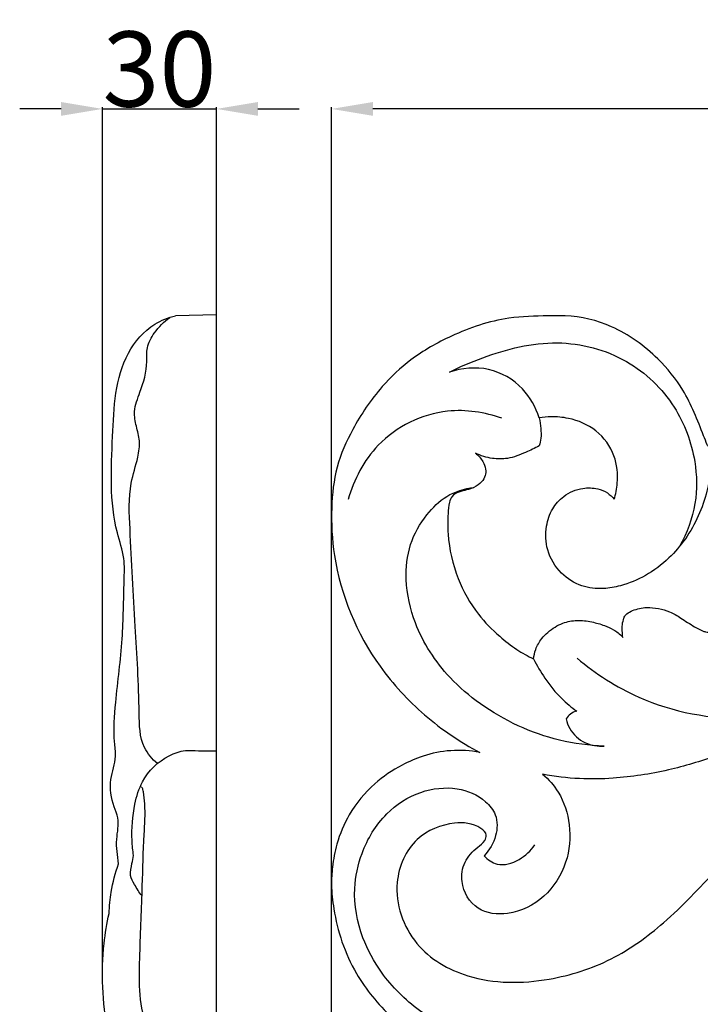
# Model space of a CAD drawing. Units: millimetres. Extents: x 0 to 2355, y -1 to 3467.
# Drawn here: x 1249 to 1430, y 673 to 935 of the extents above; entities that cross this region are included whole.
import ezdxf

# ---------------------------------------------------------------- set-up
doc = ezdxf.new("R2010")
doc.units = ezdxf.units.MM
doc.header["$MEASUREMENT"] = 0
doc.layers.add('Default', color=7, linetype='Continuous', true_color=0xffffff)
doc.styles.add('Arial Black', font='txt')
doc.dimstyles.new('Default', dxfattribs={"dimtxt": 20, "dimasz": 11, "dimexe": 0.5, "dimexo": 0.5, "dimgap": 0.25, "dimtad": 1, "dimtoh": 1, "dimdec": 0, "dimzin": 1, "dimdsep": 46, "dimtxsty": 'Arial Black', "dimcen": 0.5, "dimazin": 0, "dimtfac": 1, "dimtdec": 4, "dimtix": 1, "dimtmove": 1, "dimatfit": 3, "dimfxl": 1, "dimtolj": 1, "dimtzin": 1, "dimarcsym": 0})

# ---------------------------------------------------------------- blocks, each defined once
blk = doc.blocks.new('*D5')
at = {"layer": 'Default', "color": 0, "lineweight": -2, "transparency": 16777216}
for p, q in [((1260.06, 911.4), (1249.06, 911.4)), ((1271.06, 681.77), (1271.06, 911.9)), ((1271.06, 911.4), (1301.39, 911.4)), ((1301.39, 681.77), (1301.39, 911.9)), ((1312.39, 911.4), (1323.39, 911.4))]:
    blk.add_line(p, q, dxfattribs=at)
at = {"layer": 'Default', "color": 0, "transparency": 16777216}
for points in [[(1260.06, 909.56), (1260.06, 913.23), (1271.06, 911.4)], [(1312.39, 913.23), (1312.39, 909.56), (1301.39, 911.4)]]:
    blk.add_solid(points, dxfattribs=at)
at = {"layer": 'Defpoints', "color": 0, "transparency": 16777216}
for p in [(1301.39, 911.4), (1271.06, 681.27), (1301.39, 681.27)]:
    blk.add_point(p, dxfattribs=at)
at = {"layer": 'Default', "color": 0, "transparency": 16777216, "insert": (1286.22, 921.99), "char_height": 20, "attachment_point": 5, "style": 'Arial Black'}
blk.add_mtext('\\A1;30', dxfattribs=at)
blk = doc.blocks.new('*D7')
at = {"layer": 'Default', "color": 0, "lineweight": -2, "transparency": 16777216}
for p, q in [((1331.99, 344.31), (1331.99, 911.9)), ((2020.99, 911.4), (1342.99, 911.4)), ((2031.99, 297.66), (2031.99, 911.9))]:
    blk.add_line(p, q, dxfattribs=at)
at = {"layer": 'Default', "color": 0, "transparency": 16777216}
for points in [[(1342.99, 913.23), (1342.99, 909.56), (1331.99, 911.4)], [(2020.99, 909.56), (2020.99, 913.23), (2031.99, 911.4)]]:
    blk.add_solid(points, dxfattribs=at)
at = {"layer": 'Defpoints', "color": 0, "transparency": 16777216}
for p in [(1331.99, 911.4), (1331.99, 343.81), (2031.99, 297.16)]:
    blk.add_point(p, dxfattribs=at)
at = {"layer": 'Default', "color": 0, "transparency": 16777216, "insert": (1681.99, 921.99), "char_height": 20, "attachment_point": 5, "style": 'Arial Black'}
blk.add_mtext('\\A1;700', dxfattribs=at)

msp = doc.modelspace()

# ---------------------------------------------------------------- linework, layer by layer
at = {"layer": 'Default'}
msp.add_lwpolyline([(1293.92, 156.62), (1301.39, 156.45), (1301.39, 856.64), (1290.5, 856.43)], dxfattribs=at)
for points, knots in [([(1275.36, 710.78), (1275.05, 712.93), (1274.43, 716.97), (1275.79, 722.2), (1273.54, 727.18), (1272.67, 732.91), (1274.93, 738.5), (1273.89, 745.37), (1274.69, 755.81), (1276.61, 770.02), (1276.7, 782.79), (1277.07, 792.33), (1272.77, 804.67), (1273.8, 823.14), (1274.49, 843.49), (1283.4, 853.93), (1288.58, 855.96), (1290.5, 856.43)], [0, 0, 0, 0, 6.520961, 12.211951, 15.327268, 22.610652, 28.939726, 32.732753, 43.170537, 60.257591, 75.664483, 81.597009, 88.630005, 114.282468, 136.796511, 147.215188, 153.152555, 153.152555, 153.152555, 153.152555]), ([(1285.67, 737.38), (1284.3, 738.59), (1280.9, 742.49), (1280.89, 755.71), (1279.72, 774.74), (1278.62, 795.08), (1277.87, 810.39), (1280.41, 817.88), (1281.2, 823.08), (1280.01, 827.01), (1279.22, 831.47), (1281.5, 837.06), (1283.16, 842.62), (1282.65, 848.21), (1285.04, 852.38), (1287.4, 854.87), (1288.97, 855.99)], [0, 0, 0, 0, 5.47135, 14.786586, 37.813236, 63.739373, 75.921058, 83.070411, 87.399808, 91.3501, 95.297612, 100.647151, 109.000053, 112.587219, 117.033932, 122.815158, 122.815158, 122.815158, 122.815158]), ([(1466.43, 820.68), (1465.01, 821.49), (1462.13, 822.85), (1457.4, 824.18), (1450.69, 825.02), (1443.54, 824.68), (1437.54, 823.89), (1434.72, 822.78), (1433.65, 822.11), (1432.97, 821.68), (1432.52, 821.5), (1432.08, 821.69), (1431.59, 822.79), (1429.65, 827.81), (1426.41, 836.23), (1418.09, 846.33), (1407.58, 854.03), (1396.83, 856.57), (1387.63, 856.36), (1377.24, 856.12), (1364.74, 851.91), (1353.43, 845.48), (1344.36, 836.99), (1337.81, 827.23), (1332.94, 816.31), (1331.69, 804.79), (1332.71, 786.33), (1340.96, 766.35), (1356.42, 749.74), (1366.18, 743.09), (1371.44, 740.37)], [4788.864815, 4788.864815, 4788.864815, 4788.864815, 4793.77036, 4798.356497, 4803.557583, 4813.972986, 4819.787981, 4821.568082, 4823.02832, 4823.552011, 4823.992152, 4824.424481, 4824.837347, 4827.49003, 4840.801563, 4851.412102, 4866.411716, 4879.050051, 4883.629385, 4894.044201, 4910.063551, 4922.539065, 4932.828955, 4946.566342, 4957.343008, 4968.228235, 4980.941398, 5012.709408, 5030.118871, 5047.864332, 5047.864332, 5047.864332, 5047.864332]), ([(1363.33, 841.41), (1366.19, 842.89), (1375.35, 846.76), (1391.57, 850.94), (1410.78, 845.87), (1423.79, 833.38), (1429.05, 819.22), (1429.3, 806.11), (1426.52, 798.63), (1424.53, 795.11)], [0, 0, 0, 0, 9.639914, 29.878718, 48.962553, 66.463367, 81.913356, 93.05194, 105.195798, 105.195798, 105.195798, 105.195798]), ([(1387.24, 829.27), (1386.32, 832.11), (1383.06, 837.92), (1373.96, 843.27), (1366.63, 842.51), (1363.33, 841.41)], [0, 0, 0, 0, 8.950011, 19.296114, 29.737391, 29.737391, 29.737391, 29.737391]), ([(1377.29, 829.16), (1372.72, 830.78), (1360.73, 832.66), (1343.83, 824.35), (1337.91, 812.86), (1336.42, 807.57)], [0, 0, 0, 0, 14.547372, 35.104967, 51.594111, 51.594111, 51.594111, 51.594111]), ([(1387.24, 829.27), (1387.45, 828.33), (1387.68, 826.55), (1387.75, 824.03), (1387.4, 822.51), (1387.18, 821.83)], [413.641302, 413.641302, 413.641302, 413.641302, 416.522, 419.014923, 421.155574, 421.155574, 421.155574, 421.155574]), ([(1407.14, 807.63), (1407.57, 809.02), (1408.29, 812.86), (1407.67, 819.66), (1402.79, 826.39), (1396.13, 829.22), (1390.85, 829.67), (1388.26, 829.44), (1387.24, 829.27)], [377.972158, 377.972158, 377.972158, 377.972158, 382.338223, 389.623866, 397.83181, 405.886156, 410.52606, 413.641302, 413.641302, 413.641302, 413.641302]), ([(1387.18, 821.83), (1386.02, 821.19), (1383.29, 819.94), (1379.19, 818.28), (1374.49, 818.34), (1371.67, 819.22), (1370.25, 819.91)], [421.155574, 421.155574, 421.155574, 421.155574, 425.127591, 430.208702, 434.219321, 438.948387, 438.948387, 438.948387, 438.948387]), ([(1370.25, 819.91), (1371.05, 819.3), (1372.21, 817.97), (1373.09, 815.8), (1372.96, 813.82), (1371.86, 812.03), (1369.44, 810.32), (1366.53, 809.92), (1363.91, 808.7), (1363.18, 806.39), (1362.89, 803.05), (1362.84, 796.16), (1365.03, 786.77), (1370.13, 777.54), (1376.02, 771.64), (1381.01, 767.72), (1384.19, 765.96), (1385.73, 765.23)], [438.948387, 438.948387, 438.948387, 438.948387, 441.95236, 444.112359, 445.817794, 447.694298, 450.217516, 454.424165, 456.566041, 458.272609, 461.291985, 466.749474, 478.813411, 489.785486, 497.92718, 503.649752, 508.779537, 508.779537, 508.779537, 508.779537]), ([(1432.78, 815.38), (1432.59, 813.52), (1431.47, 807.08), (1427.8, 798.87), (1421.64, 791.6), (1415.78, 787.2), (1409.69, 784.72), (1403.92, 783.63), (1398.22, 784.27), (1392.57, 787.83), (1388.99, 793.77), (1388.76, 800.08), (1390.44, 805.11), (1393.8, 808.91), (1398.26, 810.81), (1402.44, 810.66), (1405.35, 809.52), (1406.64, 808.28), (1407.14, 807.63)], [282.474645, 282.474645, 282.474645, 282.474645, 288.105877, 302.026025, 308.739207, 316.56165, 323.746094, 328.273968, 334.082892, 340.477905, 347.647836, 353.95035, 358.823552, 363.231149, 368.778039, 372.729717, 375.511763, 377.972158, 377.972158, 377.972158, 377.972158]), ([(1404.52, 742.04), (1400.52, 742.18), (1388.81, 743.69), (1374.56, 750.35), (1361.56, 761.38), (1354.16, 772.81), (1351.34, 785.45), (1352.36, 795.71), (1356.68, 803.27), (1362.43, 808.98), (1367.35, 810.49), (1369.87, 810.8)], [0, 0, 0, 0, 12.017412, 35.167185, 45.85089, 62.997796, 74.829647, 84.166471, 93.208485, 100.408796, 108.005677, 108.005677, 108.005677, 108.005677]), ([(1409.42, 770.9), (1409.37, 771.32), (1409.29, 772.48), (1409.22, 774.23), (1409.6, 775.69), (1409.97, 776.67), (1410.72, 777.44), (1412.65, 778.4), (1415.57, 779.08), (1418.92, 778.65), (1422.06, 777.86), (1425.14, 775.93), (1427.92, 774.05), (1430.15, 772.89), (1431.63, 772.28), (1433.29, 772.4), (1435.77, 773.36), (1439.44, 774.82), (1445.63, 777.58), (1453.03, 781.42), (1460.87, 785.28), (1465.18, 788.02), (1466.99, 789.23)], [538.780203, 538.780203, 538.780203, 538.780203, 540.044643, 542.268833, 543.977988, 544.556747, 545.365271, 547.125055, 550.974567, 554.136458, 557.175471, 560.607433, 564.931382, 567.253623, 568.183743, 569.66788, 572.080431, 576.158104, 581.514964, 592.406201, 601.179758, 607.702695, 607.702695, 607.702695, 607.702695]), ([(1385.73, 765.23), (1385.81, 766.08), (1386.23, 768.02), (1387.61, 770.44), (1390.04, 772.87), (1393.15, 774.85), (1397.31, 775.65), (1401.07, 775.16), (1404.32, 774.24), (1406.64, 773.2), (1408.3, 772.15), (1409.06, 771.37), (1409.42, 770.9)], [508.779537, 508.779537, 508.779537, 508.779537, 511.348898, 514.646874, 516.963601, 521.642105, 525.44394, 529.411177, 532.91126, 535.562955, 537.010334, 538.780203, 538.780203, 538.780203, 538.780203]), ([(1385.73, 765.23), (1386.61, 763.44), (1388.81, 759.71), (1392.62, 754.93), (1395.8, 752.34), (1397.24, 751.34)], [0, 0, 0, 0, 5.965634, 12.95582, 18.215268, 18.215268, 18.215268, 18.215268]), ([(1397.27, 765.39), (1402.21, 761.23), (1416.16, 752.36), (1441.81, 747.31), (1460.41, 752.32), (1468.42, 756.07)], [0, 0, 0, 0, 19.394838, 48.930256, 75.465439, 75.465439, 75.465439, 75.465439]), ([(1388.12, 734.54), (1389.72, 733.18), (1393.22, 729.25), (1395.85, 720.89), (1394.99, 710.68), (1389.1, 701.42), (1379.96, 696.83), (1370.21, 697.79), (1366.02, 704.92), (1367.03, 711.4), (1370.1, 714.72), (1372.65, 716.48), (1373.51, 718.72), (1370.28, 721.52), (1363.44, 722.14), (1353.25, 717.99), (1347.37, 704.39), (1352.95, 688.4), (1369.67, 678.79), (1388.66, 678.91), (1406.65, 684.6), (1421.44, 695.35), (1434.33, 709.08), (1449.72, 726), (1460.63, 743.2), (1468.71, 754.3), (1471.09, 757.62)], [87.996349, 87.996349, 87.996349, 87.996349, 94.307215, 103.442021, 113.454879, 124.200926, 134.819022, 142.753612, 151.061684, 156.248089, 161.495785, 164.06793, 165.561335, 167.869726, 174.987533, 185.790972, 198.411481, 215.471003, 231.506768, 253.145904, 270.527344, 287.429566, 307.299735, 327.009492, 355.928022, 368.198307, 368.198307, 368.198307, 368.198307]), ([(1471.09, 757.62), (1468.61, 756.16), (1461.23, 751.96), (1448.87, 746.11), (1435.16, 739.45), (1421.13, 735.28), (1408.85, 733.4), (1397.61, 733.18), (1391.36, 733.94), (1388.12, 734.54)], [368.198307, 368.198307, 368.198307, 368.198307, 376.860174, 393.642604, 409.215551, 422.516791, 437.386767, 446.318937, 456.194656, 456.194656, 456.194656, 456.194656]), ([(1397.24, 751.34), (1396.63, 751.2), (1395.47, 750.71), (1394.68, 749.75), (1394.39, 749.25)], [0, 0, 0, 0, 1.884071, 3.619113, 3.619113, 3.619113, 3.619113]), ([(1394.39, 749.25), (1394.58, 748.38), (1395.52, 745.72), (1399.12, 742.52), (1402.82, 741.95), (1404.52, 742.04)], [0, 0, 0, 0, 2.673612, 8.318778, 13.425347, 13.425347, 13.425347, 13.425347]), ([(1279.34, 712.96), (1279.14, 714.28), (1278.7, 718.84), (1279.22, 725.53), (1281.68, 733.91), (1286.97, 739.06), (1292.74, 741.09), (1297.04, 740.72), (1299.79, 740.8), (1301.39, 740.81)], [0, 0, 0, 0, 3.998277, 13.707706, 19.960405, 29.854892, 34.396353, 37.867042, 42.665895, 42.665895, 42.665895, 42.665895]), ([(1371.44, 740.37), (1368.89, 740.84), (1363.74, 741.16), (1356.69, 739.74), (1349.84, 736.75), (1342.7, 731.97), (1336.69, 724.65), (1333.36, 716.77), (1332.22, 710.4), (1331.83, 704.6), (1332.59, 697.9), (1334.52, 689.85), (1339.13, 679.72), (1346.19, 671.12), (1354.4, 664.61), (1361.82, 660.98), (1367.85, 658.63), (1371.9, 658), (1373.18, 657.73), (1373.4, 657.69)], [5047.864332, 5047.864332, 5047.864332, 5047.864332, 5055.649129, 5063.147775, 5069.20874, 5077.989144, 5088.670794, 5097.110333, 5103.353258, 5108.026618, 5114.491946, 5123.48311, 5132.772144, 5147.654731, 5156.371438, 5164.006462, 5172.36575, 5175.632564, 5176.290284, 5176.290284, 5176.290284, 5176.290284]), ([(1285.85, 661.85), (1284.66, 663.73), (1280.56, 671.42), (1280.95, 686.63), (1281.69, 703.39), (1281.95, 716.7), (1282.6, 725.05), (1282.09, 729.02), (1281.88, 730.57), (1281.61, 731), (1281.44, 731.21)], [0, 0, 0, 0, 6.677644, 25.734291, 43.899668, 57.508197, 65.658249, 68.871984, 69.521392, 70.335023, 70.335023, 70.335023, 70.335023]), ([(1379.03, 661.82), (1376.52, 662.32), (1368.21, 664.52), (1355.86, 670.25), (1345.58, 680.54), (1339.43, 691.74), (1337.36, 703), (1339.89, 714.6), (1345.61, 724.26), (1355.13, 730.37), (1365.02, 731.55), (1372.23, 728.53), (1376.25, 723.63), (1376.03, 717.85), (1373.98, 714.38), (1372.56, 712.9)], [0, 0, 0, 0, 7.677008, 25.761724, 40.063674, 50.511449, 63.782853, 73.300797, 85.670672, 96.399472, 106.116092, 114.402682, 118.752263, 124.285291, 130.437283, 130.437283, 130.437283, 130.437283]), ([(1372.56, 712.9), (1373.49, 711.9), (1376.45, 709.73), (1382.07, 711.55), (1384.95, 714.2), (1386.02, 715.76)], [0, 0, 0, 0, 4.089936, 10.057631, 15.733867, 15.733867, 15.733867, 15.733867]), ([(1281.59, 702.23), (1280.82, 703.17), (1279.77, 704.92), (1278.16, 707.78), (1278.92, 710.5), (1279.18, 712.25), (1279.34, 712.96)], [0, 0, 0, 0, 3.626584, 6.222849, 9.394391, 11.59871, 11.59871, 11.59871, 11.59871]), ([(1272.83, 697.58), (1272.91, 699.48), (1273.36, 703.96), (1274.5, 708.33), (1275.36, 710.78)], [0, 0, 0, 0, 5.707672, 13.476093, 13.476093, 13.476093, 13.476093]), ([(1276.37, 459.01), (1275.99, 464.01), (1275.24, 475.37), (1274.75, 493.25), (1274.06, 515.02), (1273.18, 535.66), (1273.59, 555.41), (1273.56, 569.67), (1273.59, 581.64), (1273.92, 589.14), (1275.79, 594.98), (1275.78, 603.25), (1275.02, 615.19), (1274.49, 628.81), (1274.41, 641.73), (1272.89, 652.72), (1273.11, 661.16), (1271.98, 669.08), (1270.81, 677.86), (1271.2, 688.44), (1272.26, 694.93), (1272.83, 697.58)], [0, 0, 0, 0, 15.033013, 34.165483, 53.635812, 80.385165, 96.109216, 112.9003, 123.140367, 132.117171, 135.167756, 141.440016, 156.644761, 171.213227, 182.283039, 195.38091, 204.413683, 207.495557, 219.355399, 230.960312, 239.074084, 239.074084, 239.074084, 239.074084])]:
    msp.add_open_spline(points, degree=3, knots=knots, dxfattribs=at)

# ---------------------------------------------------------------- dimensions: what is measured, and where the dimension line sits
for base, p1, p2, picture, middle in [((1301.39, 911.4), (1271.06, 681.27), (1301.39, 681.27), '*D5', (1286.22, 921.99)), ((1331.99, 911.4), (2031.99, 297.16), (1331.99, 343.81), '*D7', (1681.99, 921.99))]:
    dim = msp.add_linear_dim(base=base, p1=p1, p2=p2, dimstyle='Default', dxfattribs=at)
    dim.commit()
    dim.dimension.update_dxf_attribs({"geometry": picture, "text_midpoint": middle})

doc.saveas('drawing.dxf')
